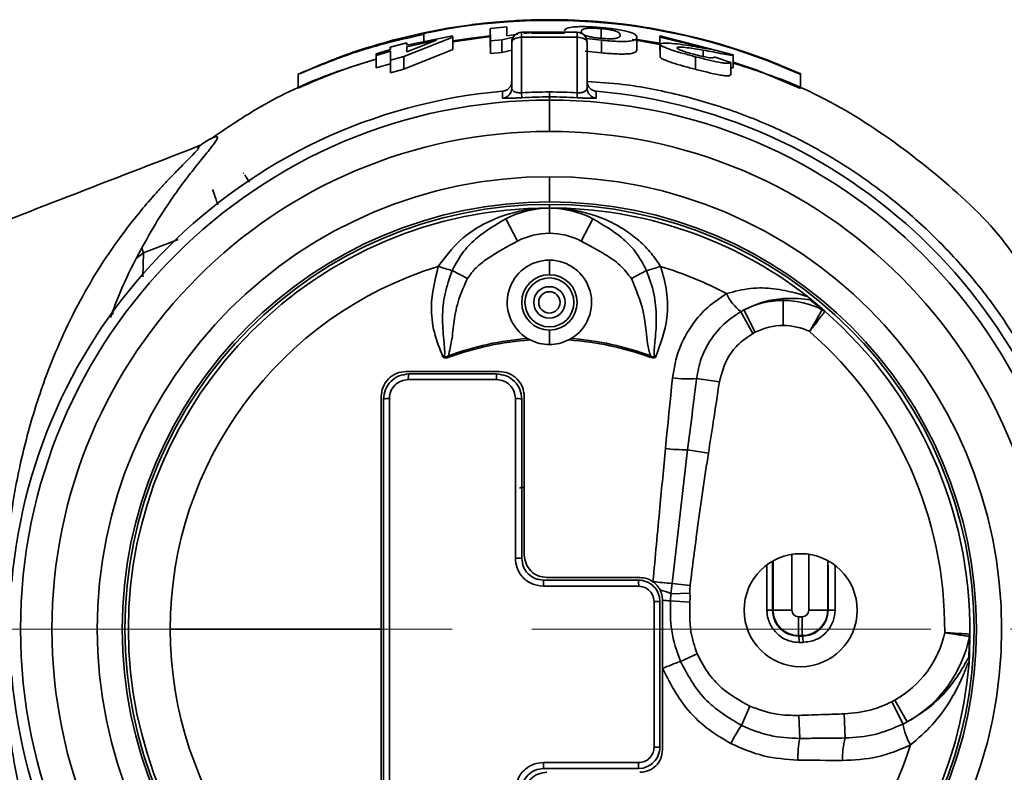
# Paper-space layout 'Blatt3' of a CAD drawing. Units: millimetres. Extents: x 0 to 4227, y 0 to 2970.
# Drawn here: x 1312 to 1469, y 601 to 721 of the extents above; entities that cross this region are included whole.
import ezdxf

# ---------------------------------------------------------------- set-up
doc = ezdxf.new("R2010")
doc.units = ezdxf.units.MM
doc.linetypes.add('CENTER', pattern=[10.16, 6.35, -1.27, 1.27, -1.27])

psp = doc.layouts.new('Blatt3')

# ---------------------------------------------------------------- linework, layer by layer
at = {"color": 7, "linetype": 'Continuous', "lineweight": 35, "ltscale": 10}
for p, q in [((1387.18, 720.22), (1384.43, 719.91)), ((1384.43, 719.9), (1384.43, 719.91)), ((1388.02, 720.3), (1387.18, 720.22)), ((1387.18, 720.21), (1387.18, 720.22)), ((1387.37, 719.32), (1389.98, 719.54)), ((1388.02, 720.29), (1388.02, 720.3)), ((1389.98, 719.54), (1390, 718.13)), ((1396.24, 720.68), (1396.24, 720.7)), ((1407.01, 720.14), (1407.01, 720.16)), ((1376.78, 718.61), (1372.49, 717.61)), ((1374.07, 716.63), (1381.37, 718.15)), ((1376.78, 718.51), (1376.78, 718.36)), ((1376.78, 717.2), (1376.78, 718.36)), ((1381.37, 718.15), (1381.38, 717.93)), ((1387.47, 718.01), (1381.38, 717.19)), ((1387.39, 717.31), (1387.37, 719.32)), ((1387.37, 717.32), (1387.37, 719.32)), ((1391.74, 718.41), (1390, 718.13)), ((1394.15, 718.66), (1392.7, 718.52)), ((1399.19, 718.56), (1393.9, 718.55)), ((1405.04, 719.27), (1405.04, 717.73)), ((1414.35, 717.92), (1414.34, 718.13)), ((1414.34, 718.13), (1426.05, 715.12)), ((1414.34, 716.81), (1414.34, 718.13)), ((1374.07, 717.01), (1371.45, 716.31)), ((1381.38, 717.93), (1373.62, 714.84)), ((1374.07, 717.01), (1374.07, 716.63)), ((1374.08, 716.39), (1378.81, 717.44)), ((1378.81, 717.44), (1374.09, 715.58)), ((1381.38, 715.93), (1381.38, 717.93)), ((1387.39, 715.31), (1387.37, 717.32)), ((1389.2, 717.48), (1387.39, 717.31)), ((1387.39, 715.31), (1387.39, 717.31)), ((1391.05, 717.92), (1389.2, 717.48)), ((1389.2, 715.48), (1389.2, 717.48)), ((1390.78, 709.82), (1390.78, 717.1)), ((1401.22, 717.9), (1392.34, 717.9)), ((1405.06, 717.42), (1402.66, 717.68)), ((1402.78, 717.1), (1402.78, 709.82)), ((1405.06, 715.42), (1405.06, 717.42)), ((1414.34, 716.77), (1409.94, 717.56)), ((1410.71, 717.9), (1410.71, 715.9)), ((1414.34, 716.95), (1410.77, 717.56)), ((1422.64, 715.95), (1414.35, 717.92)), ((1414.35, 715.92), (1414.35, 717.92)), ((1414.41, 714.78), (1414.41, 716.78)), ((1371.46, 715.94), (1369.18, 715.27)), ((1369.18, 715.02), (1371.46, 715.69)), ((1369.18, 715.27), (1369.18, 715.02)), ((1369.18, 713.27), (1369.18, 715.27)), ((1369.18, 713.02), (1369.18, 715.02)), ((1371.45, 716.31), (1371.46, 715.94)), ((1371.45, 715.94), (1371.45, 716.31)), ((1371.46, 713.69), (1371.46, 715.69)), ((1371.47, 714.25), (1371.46, 715.69)), ((1373.62, 714.84), (1371.47, 714.25)), ((1381.38, 715.93), (1373.62, 712.84)), ((1373.62, 712.84), (1373.62, 714.84)), ((1374.09, 715.58), (1374.08, 716.39)), ((1389.2, 715.48), (1387.39, 715.31)), ((1390.78, 715.86), (1389.2, 715.48)), ((1405.06, 715.42), (1402.46, 715.7)), ((1414.35, 715.92), (1414.34, 716.13)), ((1420.38, 716.35), (1422.64, 715.95)), ((1426.05, 713.12), (1426.05, 715.12)), ((1371.46, 713.69), (1369.18, 713.02)), ((1369.18, 713.02), (1369.18, 713.27)), ((1371.47, 712.25), (1371.46, 713.69)), ((1371.47, 712.25), (1371.47, 714.25)), ((1420.03, 712.8), (1420.03, 714.8)), ((1423, 714.77), (1425.67, 713.91)), ((1425.67, 711.91), (1425.67, 713.91)), ((1356.78, 709.81), (1356.78, 712.01)), ((1373.62, 712.84), (1371.47, 712.25)), ((1436.78, 712.05), (1436.78, 711.95)), ((1436.78, 709.75), (1436.78, 711.95)), ((1392.38, 708.28), (1392.34, 709.08)), ((1396.78, 708.39), (1396.78, 709.19)), ((1401.18, 708.28), (1401.22, 709.08)), ((1396.78, 707.9), (1396.78, 708.39)), ((1396.78, 707.9), (1396.78, 702.9)), ((1340.73, 700.47), (1340.65, 700.46)), ((1348.11, 696.21), (1348.03, 696.34)), ((1396.78, 691.7), (1396.78, 695.7)), ((1396.78, 690.73), (1396.78, 691.3)), ((1396.78, 690.73), (1396.78, 690.71)), ((1396.78, 690.7), (1396.78, 686.7)), ((1391.71, 685.46), (1389.86, 689.01)), ((1401.85, 685.46), (1403.7, 689.01)), ((1396.78, 680.11), (1396.78, 682.42)), ((1383.73, 679.49), (1381.31, 680.78)), ((1409.83, 679.49), (1412.25, 680.78)), ((1434.01, 676), (1434.01, 676.31)), ((1434.01, 676), (1434.01, 672.02)), ((1437.92, 676.58), (1437.66, 676.82)), ((1440.2, 674.54), (1438.31, 676.09)), ((1438.98, 675.74), (1440.62, 674.28)), ((1427.24, 674.22), (1427.73, 674.49)), ((1427.24, 674.22), (1429.18, 670.75)), ((1427.73, 674.49), (1429.54, 670.94)), ((1396.78, 671.29), (1396.78, 668.98)), ((1380.78, 666.96), (1380.69, 667.2)), ((1412.78, 666.96), (1412.87, 667.2)), ((1373.98, 664.7), (1388.78, 664.7)), ((1388.36, 663.41), (1374.32, 663.41)), ((1374.38, 664.3), (1388.38, 664.3)), ((1420.21, 663.58), (1423.84, 663.04)), ((1369.98, 623.7), (1369.98, 660.7)), ((1370.38, 589.7), (1370.38, 660.3)), ((1371.31, 660.4), (1371.31, 589.6)), ((1391.36, 634.97), (1391.36, 660.4)), ((1392.38, 660.3), (1392.38, 634.94)), ((1392.78, 660.7), (1392.78, 635.5)), ((1416.31, 630.97), (1418.78, 652.23)), ((1418.78, 652.23), (1422.09, 651.71)), ((1396.38, 631.9), (1411.18, 631.9)), ((1395.07, 631.58), (1395.82, 631.5)), ((1395.82, 631.5), (1410.94, 631.5)), ((1410.98, 630.52), (1395.82, 630.52)), ((1416.13, 629.32), (1416.31, 630.97)), ((1416.31, 630.97), (1419.18, 630.62)), ((1414.29, 628.81), (1414.38, 628.06)), ((1416.07, 628.17), (1416.13, 629.32)), ((1416.13, 629.32), (1419.16, 629.39)), ((1413.43, 604.89), (1413.43, 628.07)), ((1414.38, 628.06), (1414.38, 604.94)), ((1414.78, 628.3), (1414.78, 617.43)), ((1416.07, 628.17), (1419.15, 628)), ((1432.38, 626.7), (1432.3, 626.7)), ((1435.38, 626.7), (1432.38, 626.7)), ((1436.43, 625.65), (1437.03, 625.65)), ((1436.43, 625.65), (1436.43, 622.65)), ((1437.03, 625.65), (1437.03, 622.65)), ((1438.08, 626.7), (1441.08, 626.7)), ((1441.08, 626.7), (1441.14, 626.7)), ((1336.4, 623.7), (1369.98, 623.7)), ((1369.98, 583.3), (1369.98, 623.7)), ((1436.43, 622.65), (1436.43, 622.58)), ((1437.03, 622.65), (1436.43, 622.65)), ((1437.03, 622.65), (1437.03, 622.58)), ((1463.55, 619.23), (1463.66, 622.49)), ((1463.71, 622.86), (1463.68, 619.81)), ((1417.63, 618.56), (1420.29, 619.76)), ((1463.59, 618.35), (1463.6, 618.77)), ((1414.78, 617.43), (1414.78, 604.5)), ((1428.69, 611.42), (1427.34, 608.35)), ((1451.28, 612.12), (1453.09, 608.58)), ((1451.79, 612.4), (1453.72, 608.92)), ((1436.5, 609.95), (1436.64, 606.28)), ((1443.73, 610.19), (1443.84, 606.36)), ((1453.72, 608.92), (1453.09, 608.58)), ((1395.82, 602.44), (1410.98, 602.44)), ((1410.94, 601.5), (1395.82, 601.5)), ((1411.7, 601.58), (1410.94, 601.5))]:
    psp.add_line(p, q, dxfattribs=at)
at = {"color": 1, "linetype": 'Continuous', "lineweight": 35, "ltscale": 10}
for p, q in [((1421.27, 714.83), (1421.27, 715.86)), ((1332.17, 683.58), (1337.68, 685.71)), ((1332.17, 683.58), (1330.99, 682.69)), ((1332.17, 683.58), (1331.89, 684.32)), ((1332.04, 679.79), (1332.17, 683.58)), ((1327.28, 674.33), (1327.26, 673.77)), ((1435.38, 635.59), (1435.38, 626.7)), ((1438.08, 626.7), (1438.08, 635.6)), ((1432.38, 626.7), (1432.38, 634.55)), ((1441.08, 634.6), (1441.08, 626.7))]:
    psp.add_line(p, q, dxfattribs=at)
at = {"color": 7, "linetype": 'CENTER', "lineweight": 18, "ltscale": 10}
psp.add_line((2371.88, 623.7), (171.52, 623.7), dxfattribs=at)
at = {"color": 7, "linetype": 'Continuous', "lineweight": 35, "ltscale": 10, "flags": 128}
for points in [[(1387.37, 718.12), (1384.34, 717.77), (1381.38, 717.33)], [(1392.34, 717.9), (1392.04, 717.88), (1391.74, 717.83), (1391.47, 717.76), (1391.23, 717.66), (1391.04, 717.54), (1390.9, 717.4), (1390.81, 717.25), (1390.78, 717.1)], [(1392.34, 717.9), (1392.34, 712.96), (1392.34, 709.08)], [(1401.22, 709.08), (1401.22, 714.02), (1401.22, 717.9)], [(1402.78, 717.1), (1402.75, 717.25), (1402.66, 717.4), (1402.52, 717.54), (1402.32, 717.66), (1402.09, 717.76), (1401.82, 717.83), (1401.52, 717.88), (1401.22, 717.9)], [(1436.78, 709.75), (1429.69, 712.7), (1426.05, 713.96)], [(1389.32, 708.22), (1389.32, 708.83), (1389.32, 709.3)], [(1404.24, 709.3), (1404.24, 708.7), (1404.24, 708.22)], [(1415.25, 652.43), (1415.39, 653.84), (1415.53, 655.24), (1415.67, 656.65), (1415.81, 658.05), (1415.95, 659.46), (1416.09, 660.86), (1416.22, 662.27), (1416.36, 663.67)], [(1432.31, 634.51), (1432.31, 633.24), (1432.3, 631.06), (1432.3, 628.88), (1432.3, 626.7)], [(1441.14, 626.7), (1441.14, 628.87), (1441.14, 631.04), (1441.14, 633.22), (1441.13, 634.57)], [(1436.43, 622.58), (1436.51, 622.58), (1436.58, 622.58), (1436.66, 622.58), (1436.73, 622.58), (1436.81, 622.58), (1436.88, 622.58), (1436.96, 622.58), (1437.03, 622.58)], [(1437.15, 621.57), (1437.07, 621.57), (1436.99, 621.57), (1436.92, 621.57), (1436.84, 621.57), (1436.77, 621.57), (1436.69, 621.57), (1436.62, 621.57), (1436.54, 621.57)], [(1443.43, 602.77), (1442.54, 602.78), (1441.66, 602.79), (1440.77, 602.8), (1439.88, 602.81), (1439, 602.82), (1438.11, 602.82), (1437.22, 602.83), (1436.34, 602.84)]]:
    psp.add_lwpolyline(points, dxfattribs=at)
at = {"color": 1, "linetype": 'Continuous', "lineweight": 35, "ltscale": 10, "flags": 128}
for points in [[(1431.4, 626.71), (1431.4, 628.89), (1431.4, 631.08), (1431.4, 633.27), (1431.4, 633.92)], [(1442.26, 633.83), (1442.26, 633.24), (1442.26, 631.07), (1442.27, 628.89), (1442.27, 626.71)]]:
    psp.add_lwpolyline(points, dxfattribs=at)
at = {"color": 7, "linetype": 'Continuous', "lineweight": 35, "ltscale": 100}
for radius in [3.9, 2.5, 1.7]:
    psp.add_circle((1396.78, 675.7), radius, dxfattribs=at)
for centre, radius, start, end in [((1396.78, 623.7), 96.99, 65.6426, 101.9006), ((1396.78, 623.7), 96.9, 65.6182, 101.9119), ((1392.38, 717.1), 1.6, 90, 180), ((1397.94, 718.03), 5.6, 173.2055, 181.4121), ((1395.62, 718.03), 5.6, 358.5878, 6.7946), ((1401.18, 717.1), 1.6, 0, 90), ((1396.78, 623.7), 85.93, 94.9811, 175.0189), ((1389.18, 709.82), 1.6, 275.008, 359.9757), ((1396.78, 623.7), 85.49, 90, 92.9779), ((1396.78, 623.7), 85.49, 87.022, 90), ((1404.38, 709.82), 1.6, 180.0243, 264.992), ((1396.78, 623.7), 85.93, 4.9811, 85.0189), ((1396.78, 623.7), 84.2, 90, 270), ((1396.78, 623.7), 84.7, 90, 92.9779), ((1396.78, 623.7), 84.7, 87.022, 90), ((1396.78, 623.7), 84.2, 270, 90), ((1396.78, 623.7), 79.2, 90, 270), ((1396.78, 623.7), 79.2, 270, 90), ((1396.78, 623.7), 72, 90, 270), ((1396.78, 623.7), 72, 270, 90), ((1396.78, 623.7), 68, 90, 270), ((1396.78, 623.7), 68, 270, 90), ((1396.78, 623.7), 67.6, 90, 270), ((1396.78, 623.7), 67.03, 90, 270), ((1396.78, 675.7), 15, 90, 117.4647), ((1396.78, 623.7), 67.6, 270, 90), ((1396.78, 623.7), 67.03, 52.4197, 90), ((1396.78, 675.7), 15, 62.5353, 90), ((1396.78, 675.7), 11, 90, 117.4647), ((1396.78, 675.7), 11, 62.5353, 90), ((1396.78, 675.7), 6.72, 90, 238.8476), ((1396.78, 675.7), 6.72, 301.1524, 90), ((1396.78, 623.7), 60.38, 107.0494, 180), ((1386.18, 701.87), 21.64, 250.8529, 256.9966), ((1407.38, 701.87), 21.64, 283.0034, 289.1471), ((1396.78, 623.7), 60.38, 62.1655, 72.9506), ((1396.78, 675.7), 4.41, 90, 270), ((1396.78, 675.7), 4.41, 270, 90), ((1432.4, 680.62), 8.22, 205.3924, 231.0924), ((1434.01, 662.24), 13.76, 90, 117.1577), ((1434.01, 662.24), 13.76, 63.1445, 90), ((1437.77, 674.25), 1.92, 51.0907, 73.7331), ((1439.43, 672.9), 1.82, 49.2585, 64.8238), ((1439.31, 672.73), 2.01, 49.1144, 63.0905), ((1396.78, 623.7), 66.93, 359.2804, 49.0837), ((1434.01, 662.24), 9.78, 90, 117.1577), ((1434.01, 662.24), 9.78, 64.5326, 90), ((1396.78, 623.7), 62.93, 359.4832, 48.8275), ((1396.78, 623.7), 46.38, 94.297, 110.2983), ((1396.78, 623.7), 46.12, 93.8092, 110.2983), ((1396.78, 623.7), 46.12, 69.7017, 86.1908), ((1396.78, 623.7), 46.38, 69.7017, 85.703), ((1377.74, 663.61), 3.43, 168.5019, 183.4261), ((1397.38, 663.61), 9.02, 175.6596, 181.3091), ((1418.73, 682), 18.48, 262.6239, 274.5725), ((1371.09, 658.12), 2.29, 84.531, 108.0633), ((1391.62, 657.84), 2.58, 72.8171, 95.6512), ((1418.7, 682.4), 30.17, 263.441, 270.1474), ((1391.62, 626.85), 8.13, 84.6421, 91.8052), ((1436.78, 626.7), 9, 90, 270), ((1436.78, 626.7), 9, 270, 90), ((1486.54, 630.76), 90.72, 179.5334, 180.153), ((1404.81, 630.76), 6.18, 357.757, 6.8725), ((1425.02, 749.25), 118.6, 264.3099, 265.7892), ((1411.87, 619.75), 10.48, 65.9727, 76.0467), ((1413.66, 608.87), 19.2, 87.8433, 90.6898), ((1408.26, 554.18), 74.4, 83.9773, 84.9745), ((1431.6, 600.15), 26.55, 88.487, 90.4334), ((1436.43, 626.7), 4.05, 180, 270), ((1436.43, 626.7), 1.05, 180, 270), ((1437.03, 626.7), 4.05, 270, 0), ((1437.03, 626.7), 1.05, 270, 0), ((1441.97, 591.12), 35.59, 89.5233, 91.3398), ((1396.78, 623.7), 60.38, 180, 252.9506), ((1434.12, 621.81), 2.43, 354.3618, 18.3823), ((1434.76, 621.81), 2.4, 354.2854, 18.6499), ((1443.95, 626.48), 16.11, 299.1028, 348.016), ((1443.95, 626.48), 20.1, 299.1028, 348.6624), ((1461.69, 622.92), 2.01, 348.703, 359.2698), ((1462, 622.88), 1.7, 346.4798, 359.0566), ((1461.81, 619.92), 1.87, 338.4197, 356.5204), ((1396.78, 623.7), 67.03, 270, 355.4209), ((1447.27, 539.31), 84.61, 110.505, 112.5834), ((1396.78, 623.7), 85.93, 184.9811, 265.0189), ((1396.78, 623.7), 85.93, 274.9811, 355.0189), ((1449.08, 593.79), 26.16, 146.1847, 153.4642), ((1462.21, 609.93), 9.22, 188.3909, 210.4996), ((1396.78, 623.7), 60.38, 287.0494, 342.2117), ((1454.08, 603.02), 17.74, 169.4199, 180.5809), ((1456.27, 603.11), 12.84, 165.3299, 181.5393), ((1413.66, 609.38), 4.5, 267.0681, 279.2392), ((1481.39, 602.21), 85.57, 179.8486, 180.4785), ((1405.15, 602.21), 5.83, 352.954, 2.2182)]:
    psp.add_arc(centre, radius, start, end, dxfattribs=at)
at = {"color": 7, "linetype": 'Continuous', "lineweight": 35, "ltscale": 10}
for points, knots in [([(1391.49, 720.55), (1391.6, 720.56), (1391.8, 720.57), (1392.58, 720.61), (1393.46, 720.64), (1394.31, 720.67), (1395.25, 720.69), (1395.92, 720.69), (1396.24, 720.7)], [0, 0, 0, 0, 0.262499, 0.499532, 0.625121, 0.749414, 0.88078, 1, 1, 1, 1]), ([(1400.85, 720.61), (1400.77, 720.62), (1400.61, 720.62), (1399.89, 720.65), (1399, 720.67), (1398.16, 720.69), (1397.22, 720.7), (1396.56, 720.7), (1396.24, 720.7)], [0, 0, 0, 0, 0.241934, 0.49859, 0.624439, 0.748873, 0.878902, 1, 1, 1, 1]), ([(1399.19, 718.92), (1399.22, 719.04), (1399.29, 719.27), (1400.07, 719.5), (1401.26, 719.59), (1402.79, 719.61), (1404.14, 719.51), (1405.04, 719.45)], [0, 0, 0, 0, 0.252212, 0.500174, 0.625621, 0.750661, 1, 1, 1, 1]), ([(1407.01, 720.16), (1406.66, 720.19), (1406, 720.26), (1405.06, 720.34), (1404.24, 720.41), (1403.38, 720.47), (1402.58, 720.52), (1402.37, 720.54), (1402.26, 720.54)], [0, 0, 0, 0, 0.1305, 0.250575, 0.373179, 0.500421, 0.725866, 1, 1, 1, 1]), ([(1411.62, 719.55), (1411.54, 719.57), (1411.37, 719.59), (1410.65, 719.7), (1409.76, 719.83), (1408.93, 719.93), (1408, 720.05), (1407.34, 720.12), (1407.01, 720.16)], [0, 0, 0, 0, 0.248874, 0.498589, 0.62434, 0.748875, 0.873967, 1, 1, 1, 1]), ([(1376.78, 718.36), (1373.36, 717.59), (1366.53, 716.04), (1360.03, 713.35), (1356.78, 712.01)], [0, 0, 0, 0, 0.500255, 1, 1, 1, 1]), ([(1392.38, 718.7), (1394.02, 718.7), (1396.96, 718.7), (1399.89, 718.7), (1401.18, 718.7)], [0, 0, 0, 0, 0.559995, 1, 1, 1, 1]), ([(1401.86, 718.81), (1401.88, 718.97), (1401.91, 719.17), (1402.69, 719.32), (1403.31, 719.35), (1404.14, 719.33), (1404.74, 719.29), (1405.04, 719.27)], [0, 0, 0, 0, 0.499068, 0.62494, 0.749613, 0.873706, 1, 1, 1, 1]), ([(1405.08, 717.72), (1404.76, 717.76), (1404.15, 717.82), (1403.32, 717.95), (1402.72, 718.1), (1401.92, 718.41), (1401.89, 718.63), (1401.86, 718.81)], [0, 0, 0, 0, 0.133141, 0.249422, 0.37445, 0.500375, 1, 1, 1, 1]), ([(1405.04, 719.45), (1405.93, 719.36), (1407.26, 719.22), (1408.76, 718.93), (1409.89, 718.63), (1410.61, 718.28), (1410.68, 718.03), (1410.71, 717.9)], [0, 0, 0, 0, 0.249626, 0.374279, 0.499768, 0.750045, 1, 1, 1, 1]), ([(1405.04, 719.27), (1405.33, 719.24), (1405.92, 719.18), (1406.72, 719.05), (1407.28, 718.91), (1407.97, 718.64), (1408.01, 718.43), (1408.05, 718.27)], [0, 0, 0, 0, 0.1255, 0.249797, 0.375003, 0.501263, 1, 1, 1, 1]), ([(1408.05, 718.27), (1408.03, 718.1), (1408.01, 717.89), (1407.31, 717.71), (1406.75, 717.65), (1405.96, 717.66), (1405.38, 717.7), (1405.08, 717.72)], [0, 0, 0, 0, 0.497637, 0.624213, 0.750527, 0.872344, 1, 1, 1, 1]), ([(1356.78, 712.01), (1359.34, 713.12), (1364.46, 715.34), (1369.81, 716.85), (1372.49, 717.61)], [0, 0, 0, 0, 0.499784, 1, 1, 1, 1]), ([(1410.71, 717.9), (1410.68, 717.78), (1410.63, 717.54), (1409.89, 717.3), (1408.75, 717.22), (1407.64, 717.23), (1406.37, 717.31), (1405.5, 717.38), (1405.06, 717.42)], [0, 0, 0, 0, 0.252274, 0.500324, 0.625693, 0.75063, 0.874922, 1, 1, 1, 1]), ([(1414.41, 716.78), (1414.45, 716.83), (1414.55, 716.93), (1415.29, 716.99), (1417.22, 716.87), (1419.12, 716.56), (1420.38, 716.35)], [0, 0, 0, 0, 0.12451, 0.24931, 0.49922, 1, 1, 1, 1]), ([(1420.03, 714.8), (1419.39, 714.97), (1418.11, 715.31), (1416.57, 715.76), (1415.55, 716.12), (1414.93, 716.37), (1414.51, 716.6), (1414.44, 716.72), (1414.41, 716.78)], [0, 0, 0, 0, 0.251946, 0.500444, 0.627594, 0.750683, 0.874896, 1, 1, 1, 1]), ([(1410.71, 715.9), (1410.68, 715.78), (1410.63, 715.54), (1409.89, 715.3), (1408.75, 715.22), (1407.64, 715.23), (1406.37, 715.31), (1405.5, 715.38), (1405.06, 715.42)], [0, 0, 0, 0, 0.252274, 0.500324, 0.625693, 0.75063, 0.874922, 1, 1, 1, 1]), ([(1421.27, 715.86), (1420.4, 716), (1419.1, 716.22), (1417.72, 716.34), (1417.18, 716.32), (1417.11, 716.25), (1417.07, 716.22)], [0, 0, 0, 0, 0.500662, 0.750787, 0.875412, 1, 1, 1, 1]), ([(1417.07, 716.22), (1417.09, 716.18), (1417.12, 716.12), (1417.34, 715.99), (1417.67, 715.85), (1418.2, 715.65), (1419.01, 715.4), (1419.7, 715.21), (1420.07, 715.11)], [0, 0, 0, 0, 0.130259, 0.250954, 0.371746, 0.501935, 0.733384, 1, 1, 1, 1]), ([(1420.07, 715.11), (1420.48, 715.01), (1421.24, 714.82), (1422.12, 714.65), (1422.62, 714.61), (1422.94, 714.63), (1422.98, 714.72), (1423, 714.77)], [0, 0, 0, 0, 0.270101, 0.498956, 0.623577, 0.749251, 1, 1, 1, 1]), ([(1426.05, 715.12), (1426.03, 715.09), (1425.97, 715.04), (1425.48, 715.06), (1423.93, 715.35), (1422.34, 715.66), (1421.27, 715.86)], [0, 0, 0, 0, 0.1256162, 0.2503404, 0.4995887, 1, 1, 1, 1]), ([(1369.18, 714.43), (1366.42, 713.57), (1359.8, 711.51), (1350.92, 707.22), (1345.21, 703.32), (1342.85, 701.71)], [0, 0, 0, 0, 0.294736, 0.708232, 1, 1, 1, 1]), ([(1369.18, 714.41), (1367.17, 713.8), (1362.95, 712.5), (1358.9, 710.74), (1356.78, 709.81)], [0, 0, 0, 0, 0.4773411, 1, 1, 1, 1]), ([(1420.03, 712.8), (1419.39, 712.97), (1418.11, 713.31), (1416.57, 713.76), (1415.55, 714.12), (1414.93, 714.37), (1414.51, 714.6), (1414.44, 714.72), (1414.41, 714.78)], [0, 0, 0, 0, 0.251946, 0.500445, 0.62758, 0.750683, 0.874896, 1, 1, 1, 1]), ([(1425.67, 713.91), (1425.55, 713.84), (1425.38, 713.73), (1424.57, 713.79), (1423.54, 713.96), (1421.98, 714.31), (1420.68, 714.64), (1420.03, 714.8)], [0, 0, 0, 0, 0.250821, 0.375993, 0.501297, 0.749336, 1, 1, 1, 1]), ([(1470.97, 682.83), (1470.62, 683.34), (1467.46, 687.89), (1459.75, 695.18), (1448.01, 704.13), (1436.6, 710.44), (1428.98, 712.86), (1426.05, 713.79)], [0, 0, 0, 0, 0.033484, 0.300373, 0.567262, 0.834152, 1, 1, 1, 1]), ([(1425.67, 711.91), (1425.55, 711.84), (1425.38, 711.73), (1424.57, 711.79), (1423.54, 711.96), (1421.98, 712.31), (1420.68, 712.64), (1420.03, 712.8)], [0, 0, 0, 0, 0.250821, 0.375993, 0.501297, 0.749336, 1, 1, 1, 1]), ([(1426.05, 713.12), (1426.03, 713.09), (1426, 713.04), (1425.76, 713.06), (1425.67, 713.07)], [0, 0, 0, 0, 0.584413, 1, 1, 1, 1]), ([(1389.32, 709.3), (1389.42, 709.32), (1389.63, 709.35), (1390.02, 709.51), (1390.42, 709.82), (1390.72, 710.32), (1390.76, 710.68), (1390.78, 710.86)], [0, 0, 0, 0, 0.1246583, 0.2506025, 0.4998715, 0.7494796, 1, 1, 1, 1]), ([(1402.78, 710.86), (1402.8, 710.68), (1402.84, 710.32), (1403.14, 709.82), (1403.54, 709.51), (1403.93, 709.35), (1404.14, 709.32), (1404.24, 709.3)], [0, 0, 0, 0, 0.25023, 0.499081, 0.748211, 0.874738, 1, 1, 1, 1]), ([(1473.36, 666), (1471.82, 668.6), (1468.74, 673.8), (1463.13, 680.94), (1456.86, 687.5), (1449.94, 693.37), (1442.46, 698.49), (1434.48, 702.81), (1426.1, 706.3), (1417.4, 708.85), (1409.59, 710.42), (1404.69, 710.74), (1402.79, 710.86)], [0, 0, 0, 0, 0.103864, 0.207728, 0.311592, 0.415456, 0.51932, 0.623184, 0.727048, 0.830911, 0.934775, 1, 1, 1, 1]), ([(1392.34, 709.08), (1392.23, 709.07), (1392, 709.06), (1391.68, 709.08), (1391.4, 709.15), (1391.09, 709.27), (1390.83, 709.5), (1390.8, 709.71), (1390.78, 709.82)], [0, 0, 0, 0, 0.105557, 0.214024, 0.328765, 0.451515, 0.71685, 1, 1, 1, 1]), ([(1402.78, 709.82), (1402.76, 709.71), (1402.73, 709.5), (1402.47, 709.28), (1402.16, 709.15), (1401.88, 709.09), (1401.56, 709.06), (1401.33, 709.07), (1401.22, 709.08)], [0, 0, 0, 0, 0.28199, 0.547522, 0.670515, 0.78522, 0.894009, 1, 1, 1, 1]), ([(1389.32, 708.22), (1389.36, 708.21), (1389.43, 708.18), (1389.95, 708.18), (1390.55, 708.19), (1391.1, 708.22), (1391.72, 708.24), (1392.16, 708.27), (1392.38, 708.28)], [0, 0, 0, 0, 0.249694, 0.499427, 0.626646, 0.749743, 0.875572, 1, 1, 1, 1]), ([(1401.18, 708.28), (1401.4, 708.27), (1401.84, 708.24), (1402.46, 708.22), (1403.01, 708.19), (1403.61, 708.18), (1404.13, 708.18), (1404.2, 708.21), (1404.24, 708.22)], [0, 0, 0, 0, 0.125738, 0.251246, 0.374375, 0.501586, 0.751356, 1, 1, 1, 1]), ([(1340.72, 700.36), (1341.12, 700.65), (1342.12, 701.36), (1343.21, 701.94), (1343.89, 702.15), (1344, 701.88), (1343.52, 701.09), (1342.41, 699.69), (1340.65, 697.55), (1338.5, 694.8), (1336.12, 691.46), (1333.56, 687.46), (1330.78, 682.42), (1328.47, 677.63), (1327.27, 674.33), (1326.89, 673.31)], [0, 0, 0, 0, 0.041789, 0.104724, 0.157449, 0.209472, 0.268346, 0.333279, 0.413311, 0.506377, 0.592973, 0.692201, 0.809846, 0.94075, 1, 1, 1, 1]), ([(1340.72, 700.49), (1333.88, 697.85), (1320.4, 692.66), (1300.69, 684.98), (1282.1, 677.89), (1265.16, 671.57), (1254.44, 667.7), (1249.44, 665.9)], [0, 0, 0, 0, 0.226157, 0.445254, 0.648558, 0.836397, 1, 1, 1, 1]), ([(1341.03, 700.65), (1341.04, 700.66), (1341.1, 700.71), (1340.84, 700.58), (1340.63, 700.48)], [0, 0, 0, 0, 0.2163463, 1, 1, 1, 1]), ([(1379.08, 681.42), (1380.17, 682.89), (1382.36, 685.82), (1386.83, 688.6), (1390.81, 690.03), (1393.72, 690.53), (1395.41, 690.68), (1396.32, 690.7), (1396.78, 690.71)], [0, 0, 0, 0, 0.24974, 0.49953, 0.749555, 0.874594, 0.93741, 1, 1, 1, 1]), ([(1396.78, 690.71), (1396.98, 690.71), (1397.45, 690.7), (1398.88, 690.64), (1401.08, 690.36), (1403.95, 689.62), (1406.39, 688.61), (1408.29, 687.56), (1409.74, 686.59), (1411.34, 685.3), (1413, 683.65), (1414.01, 682.13), (1414.48, 681.42)], [0, 0, 0, 0, 0.027501, 0.062685, 0.203146, 0.358192, 0.500592, 0.590828, 0.674032, 0.750331, 0.884706, 1, 1, 1, 1]), ([(1381.31, 680.78), (1381.87, 681.84), (1382.93, 683.82), (1385.86, 686.66), (1388.29, 688.09), (1389.86, 689.01)], [0, 0, 0, 0, 0.29156, 0.543321, 1, 1, 1, 1]), ([(1403.7, 689.01), (1405.27, 688.09), (1407.69, 686.66), (1410.63, 683.83), (1411.68, 681.85), (1412.25, 680.78)], [0, 0, 0, 0, 0.456774, 0.707819, 1, 1, 1, 1]), ([(1391.71, 685.46), (1390.05, 684.57), (1387.75, 683.32), (1385.04, 681.3), (1384.17, 680.09), (1383.73, 679.49)], [0, 0, 0, 0, 0.559811, 0.780556, 1, 1, 1, 1]), ([(1409.83, 679.49), (1409.25, 680.24), (1408.1, 681.74), (1405.27, 683.61), (1403.15, 684.76), (1401.85, 685.46)], [0, 0, 0, 0, 0.279512, 0.559739, 1, 1, 1, 1]), ([(1379.83, 667.01), (1379.32, 668.3), (1378.29, 670.87), (1377.7, 675.84), (1378.56, 679.31), (1379.08, 681.42)], [0, 0, 0, 0, 0.281458, 0.561164, 1, 1, 1, 1]), ([(1379.83, 667.01), (1379.85, 667.02), (1379.88, 667.03), (1379.94, 667.07), (1380.04, 667.2), (1380.12, 667.56), (1380.1, 668.43), (1379.87, 670.39), (1379.67, 673.38), (1380.01, 677.14), (1380.87, 679.55), (1381.31, 680.78)], [0, 0, 0, 0, 0.003836, 0.00772, 0.015998, 0.035857, 0.085298, 0.201351, 0.455712, 0.723065, 1, 1, 1, 1]), ([(1412.25, 680.78), (1412.69, 679.55), (1413.55, 677.14), (1413.89, 673.4), (1413.7, 670.55), (1413.49, 668.59), (1413.4, 667.7), (1413.52, 667.2), (1413.62, 667.07), (1413.68, 667.03), (1413.71, 667.02), (1413.73, 667.01)], [0, 0, 0, 0, 0.2769552, 0.5443274, 0.7938416, 0.8848601, 0.9641407, 0.9840008, 0.9922793, 0.9961633, 1, 1, 1, 1]), ([(1414.48, 681.42), (1414.86, 680.09), (1415.61, 677.43), (1415.68, 672.43), (1414.47, 669.06), (1413.73, 667.01)], [0, 0, 0, 0, 0.279777, 0.560454, 1, 1, 1, 1]), ([(1383.73, 679.49), (1383.24, 678.41), (1382.26, 676.25), (1381.53, 672.88), (1381.33, 669.82), (1380.89, 668), (1380.69, 667.2)], [0, 0, 0, 0, 0.279243, 0.559025, 0.806563, 1, 1, 1, 1]), ([(1412.87, 667.2), (1412.69, 667.84), (1412.33, 669.13), (1412.17, 671.51), (1411.68, 675.07), (1410.55, 677.77), (1409.83, 679.49)], [0, 0, 0, 0, 0.156775, 0.314409, 0.56191, 1, 1, 1, 1]), ([(1416.36, 663.67), (1416.63, 665.21), (1417.17, 668.27), (1419.31, 672.07), (1421.94, 675.07), (1423.96, 676.42), (1424.97, 677.09)], [0, 0, 0, 0, 0.280587, 0.559856, 0.78027, 1, 1, 1, 1]), ([(1434.01, 676.31), (1433, 676.2), (1430.99, 675.98), (1428.81, 674.98), (1427.73, 674.49)], [0, 0, 0, 0, 0.5000649, 1, 1, 1, 1]), ([(1438.31, 676.09), (1437.73, 676.18), (1436.57, 676.35), (1434.86, 676.32), (1434.01, 676.31)], [0, 0, 0, 0, 0.5000734, 1, 1, 1, 1]), ([(1437.69, 676.71), (1437.71, 676.72), (1437.76, 676.73), (1437.69, 676.79), (1437.66, 676.82)], [0, 0, 0, 0, 0.49761, 1, 1, 1, 1]), ([(1437.66, 676.82), (1437.83, 676.68), (1438.17, 676.42), (1438.68, 676), (1438.86, 675.85), (1438.98, 675.74)], [0, 0, 0, 0, 0.251463, 0.500144, 1, 1, 1, 1]), ([(1420.21, 663.58), (1420.41, 664.66), (1420.81, 666.82), (1422.35, 669.77), (1424.46, 672.36), (1426.31, 673.6), (1427.24, 674.22)], [0, 0, 0, 0, 0.247968, 0.497354, 0.74702, 1, 1, 1, 1]), ([(1438.21, 671.07), (1438.47, 671.52), (1438.96, 672.38), (1439.6, 673.48), (1440.07, 674.27), (1440.17, 674.44), (1440.22, 674.52)], [0, 0, 0, 0, 0.262357, 0.500165, 0.75197, 1, 1, 1, 1]), ([(1440.63, 674.25), (1440.57, 674.17), (1440.46, 674.02), (1439.91, 673.3), (1439.29, 672.48), (1438.71, 671.73), (1438.38, 671.3), (1438.21, 671.07)], [0, 0, 0, 0, 0.244786, 0.499203, 0.724411, 0.856011, 1, 1, 1, 1]), ([(1440.22, 674.52), (1440.22, 674.52), (1440.22, 674.53), (1440.21, 674.54), (1440.2, 674.54)], [0, 0, 0, 0, 0.5595187, 1, 1, 1, 1]), ([(1440.62, 674.28), (1440.62, 674.27), (1440.63, 674.26), (1440.63, 674.25), (1440.63, 674.25)], [0, 0, 0, 0, 0.559883, 1, 1, 1, 1]), ([(1393.3, 669.95), (1393.38, 669.9), (1393.52, 669.82), (1393.65, 669.75), (1393.72, 669.72)], [0, 0, 0, 0, 0.56066, 1, 1, 1, 1]), ([(1393.72, 669.72), (1394.21, 669.5), (1395.19, 669.08), (1396.25, 669.01), (1396.78, 668.98)], [0, 0, 0, 0, 0.505004, 1, 1, 1, 1]), ([(1396.78, 668.98), (1397.31, 669.01), (1398.37, 669.08), (1399.35, 669.5), (1399.84, 669.72)], [0, 0, 0, 0, 0.494996, 1, 1, 1, 1]), ([(1399.84, 669.72), (1399.92, 669.76), (1400.06, 669.83), (1400.2, 669.91), (1400.25, 669.95)], [0, 0, 0, 0, 0.558775, 1, 1, 1, 1]), ([(1429.18, 670.75), (1428.43, 670.24), (1426.91, 669.23), (1424.83, 666.67), (1424.21, 664.41), (1423.84, 663.04)], [0, 0, 0, 0, 0.282137, 0.562315, 1, 1, 1, 1]), ([(1429.54, 670.94), (1429.48, 670.91), (1429.36, 670.84), (1429.24, 670.78), (1429.18, 670.75)], [0, 0, 0, 0, 0.560001, 1, 1, 1, 1]), ([(1379.83, 667.01), (1379.91, 667), (1380.07, 666.99), (1380.37, 667.03), (1380.56, 667.13), (1380.69, 667.2)], [0, 0, 0, 0, 0.279609, 0.525304, 1, 1, 1, 1]), ([(1380.78, 666.96), (1380.6, 666.91), (1380.35, 666.84), (1380.02, 666.9), (1379.89, 666.97), (1379.83, 667.01)], [0, 0, 0, 0, 0.557127, 0.778925, 1, 1, 1, 1]), ([(1413.73, 667.01), (1413.65, 666.96), (1413.49, 666.87), (1413.15, 666.85), (1412.92, 666.92), (1412.78, 666.96)], [0, 0, 0, 0, 0.279882, 0.559579, 1, 1, 1, 1]), ([(1412.87, 667.2), (1413, 667.13), (1413.19, 667.03), (1413.49, 666.99), (1413.65, 667), (1413.73, 667.01)], [0, 0, 0, 0, 0.476609, 0.7203589, 1, 1, 1, 1]), ([(1369.98, 660.7), (1370.04, 661.22), (1370.16, 662.26), (1371.08, 663.59), (1372.4, 664.52), (1373.45, 664.64), (1373.98, 664.7)], [0, 0, 0, 0, 0.250021, 0.499786, 0.74944, 1, 1, 1, 1]), ([(1388.78, 664.7), (1389.31, 664.64), (1390.36, 664.52), (1391.68, 663.59), (1392.6, 662.27), (1392.72, 661.22), (1392.78, 660.7)], [0, 0, 0, 0, 0.249973, 0.499748, 0.749429, 1, 1, 1, 1]), ([(1370.38, 660.3), (1370.44, 660.82), (1370.56, 661.86), (1371.48, 663.19), (1372.81, 664.11), (1373.85, 664.24), (1374.38, 664.3)], [0, 0, 0, 0, 0.249774, 0.49959, 0.749331, 1, 1, 1, 1]), ([(1374.32, 663.41), (1373.92, 663.36), (1373.13, 663.27), (1372.13, 662.58), (1371.45, 661.58), (1371.35, 660.79), (1371.31, 660.4)], [0, 0, 0, 0, 0.250877, 0.500197, 0.749989, 1, 1, 1, 1]), ([(1391.36, 660.4), (1391.32, 660.79), (1391.22, 661.58), (1390.54, 662.58), (1389.54, 663.27), (1388.75, 663.36), (1388.36, 663.41)], [0, 0, 0, 0, 0.250894, 0.500228, 0.750032, 1, 1, 1, 1]), ([(1388.38, 664.3), (1388.9, 664.24), (1389.95, 664.11), (1391.28, 663.19), (1392.19, 661.87), (1392.32, 660.82), (1392.38, 660.3)], [0, 0, 0, 0, 0.250288, 0.500153, 0.749614, 1, 1, 1, 1]), ([(1418.78, 652.23), (1419.05, 654.35), (1419.53, 658.13), (1420, 661.91), (1420.21, 663.58)], [0, 0, 0, 0, 0.56, 1, 1, 1, 1]), ([(1423.84, 663.04), (1423.52, 660.92), (1422.94, 657.15), (1422.35, 653.37), (1422.09, 651.71)], [0, 0, 0, 0, 0.5599994, 1, 1, 1, 1]), ([(1413.26, 631.23), (1413.63, 635.2), (1414.29, 642.27), (1414.96, 649.32), (1415.25, 652.43)], [0, 0, 0, 0, 0.5599604, 1, 1, 1, 1]), ([(1422.09, 651.71), (1421.5, 647.78), (1420.44, 640.76), (1419.57, 633.72), (1419.18, 630.62)], [0, 0, 0, 0, 0.559995, 1, 1, 1, 1]), ([(1395.82, 630.52), (1395.16, 630.6), (1393.86, 630.77), (1392.39, 631.96), (1391.52, 633.43), (1391.42, 634.46), (1391.36, 634.97)], [0, 0, 0, 0, 0.280075, 0.559554, 0.779697, 1, 1, 1, 1]), ([(1392.38, 634.94), (1392.43, 634.49), (1392.53, 633.59), (1393.33, 632.45), (1394.25, 631.81), (1394.88, 631.63), (1395.07, 631.58)], [0, 0, 0, 0, 0.290582, 0.581067, 0.871465, 1, 1, 1, 1]), ([(1392.78, 635.5), (1392.83, 635.03), (1392.94, 634.08), (1393.77, 632.89), (1394.96, 632.06), (1395.91, 631.95), (1396.38, 631.9)], [0, 0, 0, 0, 0.249998, 0.499779, 0.749446, 1, 1, 1, 1]), ([(1411.18, 631.9), (1411.55, 631.87), (1412.3, 631.81), (1412.94, 631.43), (1413.26, 631.23)], [0, 0, 0, 0, 0.499909, 1, 1, 1, 1]), ([(1410.94, 631.5), (1411.39, 631.45), (1412.29, 631.34), (1413.43, 630.55), (1414.07, 629.62), (1414.24, 629), (1414.29, 628.81)], [0, 0, 0, 0, 0.290991, 0.581451, 0.8716567, 1, 1, 1, 1]), ([(1413.43, 628.07), (1413.38, 628.43), (1413.29, 629.15), (1412.63, 629.95), (1411.82, 630.43), (1411.26, 630.49), (1410.98, 630.52)], [0, 0, 0, 0, 0.280041, 0.559263, 0.779596, 1, 1, 1, 1]), ([(1413.26, 631.23), (1413.5, 631.05), (1413.95, 630.67), (1414.25, 630.17), (1414.4, 629.92)], [0, 0, 0, 0, 0.50865, 1, 1, 1, 1]), ([(1419.18, 630.62), (1419.16, 630.39), (1419.14, 629.98), (1419.15, 629.57), (1419.16, 629.39)], [0, 0, 0, 0, 0.559929, 1, 1, 1, 1]), ([(1414.4, 629.92), (1414.51, 629.66), (1414.73, 629.14), (1414.76, 628.58), (1414.78, 628.3)], [0, 0, 0, 0, 0.498511, 1, 1, 1, 1]), ([(1419.16, 629.39), (1419.16, 629.13), (1419.17, 628.67), (1419.16, 628.21), (1419.15, 628)], [0, 0, 0, 0, 0.559975, 1, 1, 1, 1]), ([(1417.63, 618.56), (1417.07, 620.18), (1415.98, 623.29), (1416.04, 626.59), (1416.07, 628.17)], [0, 0, 0, 0, 0.519638, 1, 1, 1, 1]), ([(1419.15, 628), (1419.1, 626.42), (1419.02, 623.6), (1419.9, 620.93), (1420.29, 619.76)], [0, 0, 0, 0, 0.561126, 1, 1, 1, 1]), ([(1432.38, 623.7), (1432.07, 624.22), (1431.51, 625.15), (1431.44, 626.23), (1431.4, 626.71)], [0, 0, 0, 0, 0.55823, 1, 1, 1, 1]), ([(1432.3, 626.7), (1432.36, 626.17), (1432.45, 625.36), (1432.97, 624.4), (1433.66, 623.56), (1434.82, 622.76), (1435.89, 622.64), (1436.43, 622.58)], [0, 0, 0, 0, 0.244085, 0.370981, 0.500816, 0.750286, 1, 1, 1, 1]), ([(1437.03, 622.58), (1437.37, 622.6), (1437.91, 622.64), (1438.92, 622.99), (1439.79, 623.57), (1440.48, 624.42), (1441, 625.38), (1441.08, 626.18), (1441.14, 626.7)], [0, 0, 0, 0, 0.158519, 0.251085, 0.500171, 0.632015, 0.759397, 1, 1, 1, 1]), ([(1442.27, 626.71), (1442.21, 626.1), (1442.11, 625.02), (1441.54, 624.1), (1441.29, 623.7)], [0, 0, 0, 0, 0.559706, 1, 1, 1, 1]), ([(1436.54, 621.57), (1436.09, 621.61), (1435.19, 621.68), (1433.66, 622.31), (1432.86, 623.17), (1432.38, 623.7)], [0, 0, 0, 0, 0.28033, 0.561252, 1, 1, 1, 1]), ([(1441.29, 623.7), (1441, 623.35), (1440.41, 622.67), (1439.01, 621.8), (1437.85, 621.66), (1437.15, 621.57)], [0, 0, 0, 0, 0.280185, 0.560672, 1, 1, 1, 1]), ([(1463.65, 622.52), (1463.56, 622.54), (1463.37, 622.57), (1462.47, 622.7), (1461.22, 622.89), (1460.24, 623.05), (1459.71, 623.13)], [0, 0, 0, 0, 0.246182, 0.499924, 0.730338, 1, 1, 1, 1]), ([(1459.71, 623.13), (1460, 623.11), (1460.55, 623.08), (1461.49, 623.02), (1462.51, 622.96), (1463.41, 622.91), (1463.6, 622.9), (1463.69, 622.89)], [0, 0, 0, 0, 0.146485, 0.278924, 0.500857, 0.755875, 1, 1, 1, 1]), ([(1463.66, 622.49), (1463.66, 622.5), (1463.66, 622.52), (1463.66, 622.52), (1463.65, 622.52)], [0, 0, 0, 0, 0.559699, 1, 1, 1, 1]), ([(1463.69, 622.89), (1463.7, 622.89), (1463.71, 622.89), (1463.71, 622.87), (1463.71, 622.86)], [0, 0, 0, 0, 0.55985, 1, 1, 1, 1]), ([(1420.29, 619.76), (1420.82, 618.75), (1421.87, 616.75), (1424.59, 613.7), (1427.13, 612.29), (1428.69, 611.42)], [0, 0, 0, 0, 0.281057, 0.561101, 1, 1, 1, 1]), ([(1453.72, 608.92), (1454.93, 609.65), (1457.36, 611.13), (1460.14, 613.94), (1461.95, 616.42), (1463.03, 618.32), (1463.39, 618.95), (1463.55, 619.23)], [0, 0, 0, 0, 0.249164, 0.498663, 0.749082, 0.889019, 1, 1, 1, 1]), ([(1463.68, 619.81), (1463.67, 619.66), (1463.66, 619.36), (1463.62, 618.68), (1463.59, 618.35)], [0, 0, 0, 0, 0.509866, 1, 1, 1, 1]), ([(1427.34, 608.35), (1425.25, 609.62), (1421.09, 612.15), (1418.78, 616.43), (1417.63, 618.56)], [0, 0, 0, 0, 0.5033807, 1, 1, 1, 1]), ([(1463.59, 618.35), (1463.59, 618.41), (1463.59, 618.54), (1463.53, 618.45), (1463.5, 618.4)], [0, 0, 0, 0, 0.504093, 1, 1, 1, 1]), ([(1425.67, 605.48), (1424.35, 606.26), (1421.7, 607.83), (1417.73, 611.73), (1415.9, 615.27), (1414.78, 617.43)], [0, 0, 0, 0, 0.279919, 0.56069, 1, 1, 1, 1]), ([(1428.69, 611.42), (1430.1, 610.91), (1432.63, 610), (1435.31, 609.96), (1436.5, 609.95)], [0, 0, 0, 0, 0.558988, 1, 1, 1, 1]), ([(1443.73, 610.19), (1445.21, 610.33), (1447.83, 610.57), (1450.22, 611.65), (1451.28, 612.12)], [0, 0, 0, 0, 0.560962, 1, 1, 1, 1]), ([(1451.28, 612.12), (1451.37, 612.17), (1451.54, 612.26), (1451.71, 612.36), (1451.79, 612.4)], [0, 0, 0, 0, 0.559999, 1, 1, 1, 1]), ([(1436.5, 609.95), (1437.85, 610), (1440.26, 610.09), (1442.67, 610.16), (1443.73, 610.19)], [0, 0, 0, 0, 0.56, 1, 1, 1, 1]), ([(1436.64, 606.28), (1435.02, 606.36), (1431.8, 606.51), (1428.82, 607.74), (1427.34, 608.35)], [0, 0, 0, 0, 0.502971, 1, 1, 1, 1]), ([(1453.09, 608.58), (1451.62, 607.95), (1448.66, 606.67), (1445.45, 606.47), (1443.84, 606.36)], [0, 0, 0, 0, 0.499778, 1, 1, 1, 1]), ([(1436.34, 602.84), (1434.49, 602.97), (1430.78, 603.22), (1427.38, 604.72), (1425.67, 605.48)], [0, 0, 0, 0, 0.4983492, 1, 1, 1, 1]), ([(1443.84, 606.36), (1442.5, 606.35), (1440.1, 606.33), (1437.7, 606.29), (1436.64, 606.28)], [0, 0, 0, 0, 0.56, 1, 1, 1, 1]), ([(1454.27, 605.25), (1452.53, 604.51), (1449.06, 603.04), (1445.3, 602.86), (1443.43, 602.77)], [0, 0, 0, 0, 0.5016874, 1, 1, 1, 1]), ([(1410.98, 602.44), (1411.34, 602.48), (1412.06, 602.58), (1412.86, 603.23), (1413.34, 604.04), (1413.4, 604.6), (1413.43, 604.89)], [0, 0, 0, 0, 0.280047, 0.559263, 0.779592, 1, 1, 1, 1]), ([(1414.78, 604.5), (1414.73, 604.03), (1414.62, 603.08), (1413.79, 601.89), (1412.6, 601.06), (1411.65, 600.95), (1411.18, 600.9)], [0, 0, 0, 0, 0.250003, 0.499776, 0.74944, 1, 1, 1, 1]), ([(1414.38, 604.94), (1414.33, 604.49), (1414.22, 603.59), (1413.43, 602.45), (1412.51, 601.81), (1411.89, 601.64), (1411.7, 601.58)], [0, 0, 0, 0, 0.291319, 0.582151, 0.872726, 1, 1, 1, 1]), ([(1391.36, 597.98), (1391.45, 598.64), (1391.62, 599.94), (1392.81, 601.41), (1394.28, 602.28), (1395.3, 602.39), (1395.82, 602.44)], [0, 0, 0, 0, 0.280082, 0.559562, 0.779701, 1, 1, 1, 1]), ([(1395.82, 601.5), (1395.37, 601.45), (1394.47, 601.34), (1393.33, 600.54), (1392.69, 599.62), (1392.52, 599.01), (1392.47, 598.82)], [0, 0, 0, 0, 0.291034, 0.582147, 0.873408, 1, 1, 1, 1]), ([(1396.38, 600.9), (1395.91, 600.84), (1394.96, 600.73), (1393.77, 599.9), (1392.94, 598.71), (1392.83, 597.77), (1392.78, 597.3)], [0, 0, 0, 0, 0.249986, 0.499759, 0.749432, 1, 1, 1, 1])]:
    psp.add_open_spline(points, degree=3, knots=knots, dxfattribs=at)
at = {"color": 1, "linetype": 'Continuous', "lineweight": 35, "ltscale": 10}
for points, knots in [([(1310.12, 632.62), (1310.42, 635.97), (1311.02, 642.7), (1312.95, 652.28), (1315.6, 661.43), (1318.7, 669.32), (1322.02, 676.03), (1325.31, 681.61), (1328.59, 686.36), (1331.57, 690.14), (1333.87, 692.8), (1335.6, 694.69), (1336.86, 695.99), (1337.93, 697.08), (1338.84, 698), (1339.62, 698.79), (1340.22, 699.41), (1340.69, 699.92), (1340.94, 700.28), (1341.05, 700.53), (1340.83, 700.49), (1340.73, 700.47)], [0, 0, 0, 0, 0.103217, 0.20756, 0.31223, 0.420637, 0.502802, 0.584487, 0.664118, 0.727455, 0.778976, 0.812507, 0.840378, 0.862669, 0.886717, 0.908359, 0.927698, 0.944864, 0.96495, 0.984379, 1, 1, 1, 1]), ([(1349.02, 694.86), (1348.99, 694.91), (1348.62, 695.46), (1348.43, 695.74), (1348.26, 695.99)], [0, 0, 0, 0, 0.08644, 1, 1, 1, 1]), ([(1344.01, 691.24), (1343.96, 691.36), (1343.8, 691.81), (1343.56, 692.47), (1343.33, 693.14), (1343.18, 693.61), (1343.18, 693.64), (1343.18, 693.66)], [0, 0, 0, 0, 0.084372, 0.330553, 0.576731, 0.817588, 1, 1, 1, 1]), ([(1424.97, 677.09), (1426.25, 677.43), (1428.8, 678.1), (1432.56, 677.95), (1435.43, 677.36), (1437.04, 676.86), (1437.55, 676.72), (1437.65, 676.71), (1437.69, 676.71)], [0, 0, 0, 0, 0.265196, 0.53044, 0.796516, 0.929921, 0.966598, 1, 1, 1, 1]), ([(1438.31, 676.09), (1438.32, 676.14), (1438.32, 676.22), (1438.03, 676.48), (1437.92, 676.58)], [0, 0, 0, 0, 0.637524, 1, 1, 1, 1]), ([(1392.02, 646.15), (1392.11, 646.16), (1392.23, 646.18), (1392.67, 646.26), (1392.78, 646.29)], [0, 0, 0, 0, 0.734901, 1, 1, 1, 1]), ([(1463.6, 618.77), (1463.6, 618.85), (1463.61, 619.14), (1463.57, 619.19), (1463.55, 619.23)], [0, 0, 0, 0, 0.269654, 1, 1, 1, 1]), ([(1463.5, 618.4), (1463.47, 618.33), (1463.39, 618.17), (1463.09, 617.41), (1462.27, 615.35), (1460.57, 612.09), (1457.87, 608.36), (1455.47, 606.29), (1454.27, 605.25)], [0, 0, 0, 0, 0.030643, 0.067, 0.200563, 0.467501, 0.733829, 1, 1, 1, 1]), ([(1340.74, 546.92), (1340.85, 546.91), (1341.12, 546.89), (1340.67, 547.54), (1339.31, 548.94), (1336.59, 551.64), (1332.86, 555.65), (1328.48, 561.12), (1323.67, 568.27), (1318.85, 577.42), (1314.99, 587.66), (1312.48, 597.28), (1310.9, 605.86), (1310.38, 611.81), (1310.13, 614.77)], [0, 0, 0, 0, 0.021323, 0.0534235, 0.1030845, 0.1545011, 0.2481486, 0.3430917, 0.4385038, 0.5813571, 0.7229623, 0.8163933, 0.908766, 1, 1, 1, 1])]:
    psp.add_open_spline(points, degree=3, knots=knots, dxfattribs=at)

doc.saveas('drawing.dxf')
